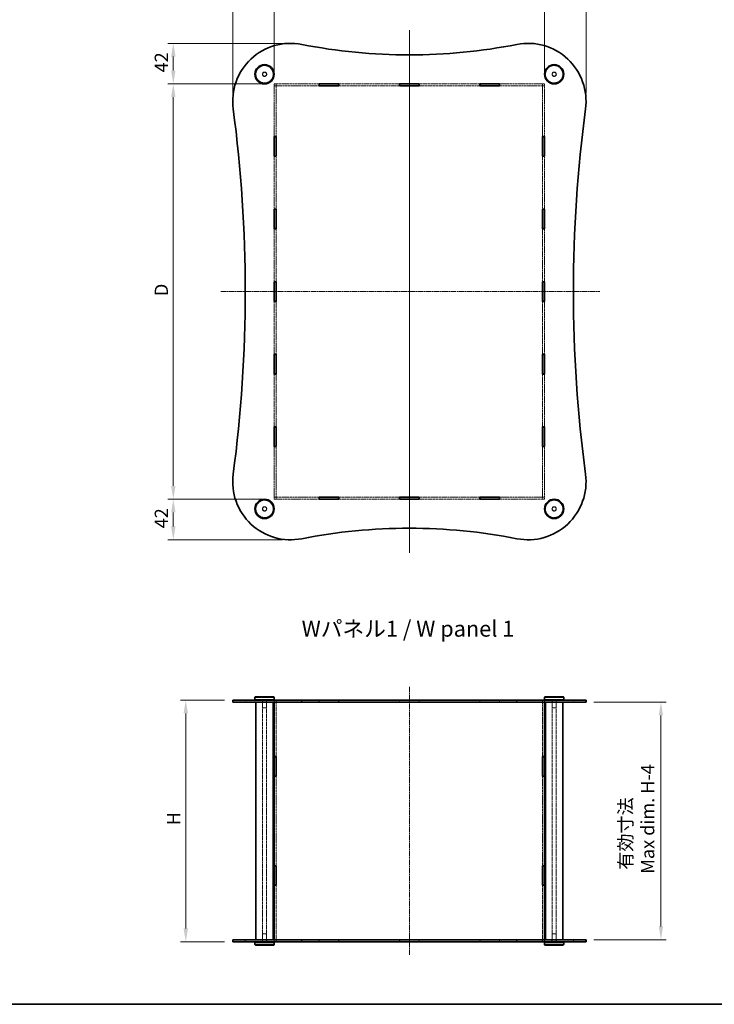
# Model space of a CAD drawing. Units: millimetres. Extents: x 0 to 7664, y 0 to 1686.
# Drawn here: x 756 to 1476, y 0 to 1019 of the extents above; entities that cross this region are included whole.
import ezdxf

# ---------------------------------------------------------------- set-up
doc = ezdxf.new("R2010")
doc.units = ezdxf.units.MM
doc.linetypes.add('CHAIN', pattern=[0.3543, 0.2362, -0.0295, 0.0591, -0.0295])
doc.linetypes.add('DASHED', pattern=[0.2067, 0.1654, -0.0413])
doc.layers.get('Defpoints').update_dxf_attribs({"lineweight": 25})
for name, color, linetype, lineweight in [('Border (ISO)', 7, 'Continuous', 35), ('Centerline (ISO)', 131, 'Continuous', 18), ('Dimension (ISO)', 7, 'Continuous', 18), ('Dimension (ISO) @ 1', 7, 'Continuous', 18), ('Hidden (ISO)', 7, 'DASHED', 18), ('Hidden Narrow (ISO)', 7, 'DASHED', 18), ('Symbol (ISO)', 7, 'Continuous', 18), ('Visible (ISO)', 7, 'Continuous', 35), ('Visible Narrow (ISO)', 7, 'Continuous', 25)]:
    doc.layers.add(name, color=color, linetype=linetype, lineweight=lineweight)
doc.styles.add('Note Text (TK)', font='MS PGothic.ttf')
doc.dimstyles.new('Default - Method 1b (TK)', dxfattribs={"dimtxt": 2.5, "dimasz": 2.5, "dimexe": 1, "dimexo": 1.5, "dimgap": 1, "dimtad": 1, "dimtoh": 1, "dimrnd": 1e-08, "dimdsep": 46, "dimtxsty": 'Note Text (TK)', "dimcen": 0.09, "dimdle": 5, "dimclrd": 100, "dimclre": 100, "dimclrt": 7, "dimadec": 1, "dimazin": 1, "dimtfac": 1, "dimtmove": 0, "dimatfit": 3, "dimfxl": 1, "dimtolj": 1, "dimlwd": -1, "dimlwe": -1, "dimarcsym": 0})

# ---------------------------------------------------------------- blocks, each defined once
blk = doc.blocks.new('図面枠 tk図枠')
at = {"layer": 'Border (ISO)'}
blk.add_line((14.5, 8), (405.5, 8), dxfattribs=at)
blk = doc.blocks.new('*D79')
at = {"layer": 'Defpoints', "color": 0}
for p in [(1300.1, 1033.4), (1020.1, 952.9), (1300.1, 952.9)]:
    blk.add_point(p, dxfattribs=at)
at = {"layer": 'Dimension (ISO)', "color": 100}
for p, q in [((1020.1, 961.2), (1020.1, 1038.9)), ((1033.8, 1033.4), (1286.3, 1033.4)), ((1300.1, 961.2), (1300.1, 1038.9))]:
    blk.add_line(p, q, dxfattribs=at)
for points in [[(1033.8, 1035.7), (1033.8, 1031.1), (1020.1, 1033.4)], [(1286.3, 1035.7), (1286.3, 1031.1), (1300.1, 1033.4)]]:
    blk.add_solid(points, dxfattribs=at)
at = {"layer": 'Dimension (ISO)', "color": 7, "insert": (1149.7, 1045.8), "char_height": 13.75, "attachment_point": 4, "style": 'Note Text (TK)'}
blk.add_mtext('\\A1; \\fＭＳ Ｐゴシック|b0|i0;W', dxfattribs=at)
blk = doc.blocks.new('*D80')
at = {"layer": 'Defpoints', "color": 0}
for p in [(1020.1, 952.9), (915.6, 522.9), (1020.1, 522.9)]:
    blk.add_point(p, dxfattribs=at)
at = {"layer": 'Dimension (ISO)', "color": 100}
for p, q in [((1011.8, 952.9), (910.1, 952.9)), ((915.6, 939.2), (915.6, 536.7)), ((1011.8, 522.9), (910.1, 522.9))]:
    blk.add_line(p, q, dxfattribs=at)
for points in [[(913.3, 939.2), (917.9, 939.2), (915.6, 952.9)], [(913.3, 536.7), (917.9, 536.7), (915.6, 522.9)]]:
    blk.add_solid(points, dxfattribs=at)
at = {"layer": 'Dimension (ISO)', "color": 7, "insert": (903.2, 729), "char_height": 13.75, "attachment_point": 4, "rotation": 90, "style": 'Note Text (TK)'}
blk.add_mtext('\\A1; \\fＭＳ Ｐゴシック|b0|i0;D', dxfattribs=at)
blk = doc.blocks.new('*D81')
at = {"layer": 'Defpoints', "color": 0}
for p in [(928.5, 314.8), (977.1, 314.8), (977.1, 64.8)]:
    blk.add_point(p, dxfattribs=at)
at = {"layer": 'Dimension (ISO)', "color": 100}
for p, q in [((968.8, 314.8), (923, 314.8)), ((928.5, 78.6), (928.5, 301.1)), ((968.8, 64.8), (923, 64.8))]:
    blk.add_line(p, q, dxfattribs=at)
for points in [[(926.2, 301.1), (930.8, 301.1), (928.5, 314.8)], [(926.2, 78.6), (930.8, 78.6), (928.5, 64.8)]]:
    blk.add_solid(points, dxfattribs=at)
at = {"layer": 'Dimension (ISO)', "color": 7, "insert": (916.1, 181.1), "char_height": 13.75, "attachment_point": 4, "rotation": 90, "style": 'Note Text (TK)'}
blk.add_mtext('\\A1; \\fＭＳ Ｐゴシック|b0|i0;H', dxfattribs=at)
blk = doc.blocks.new('*D82')
at = {"layer": 'Defpoints', "color": 0}
for p in [(1343.1, 312.8), (1343.1, 66.8), (1420.7, 66.8)]:
    blk.add_point(p, dxfattribs=at)
at = {"layer": 'Dimension (ISO)', "color": 100}
for p, q in [((1351.3, 312.8), (1426.2, 312.8)), ((1420.7, 299.1), (1420.7, 80.6)), ((1351.3, 66.8), (1426.2, 66.8))]:
    blk.add_line(p, q, dxfattribs=at)
for points in [[(1418.4, 299.1), (1422.9, 299.1), (1420.7, 312.8)], [(1418.4, 80.6), (1422.9, 80.6), (1420.7, 66.8)]]:
    blk.add_solid(points, dxfattribs=at)
at = {"layer": 'Dimension (ISO)', "color": 7, "insert": (1395.5, 135.1), "char_height": 13.75, "attachment_point": 4, "rotation": 90, "style": 'Note Text (TK)'}
blk.add_mtext('\\A1; \\fＭＳ Ｐゴシック|b0|i0;有効寸法\\P\\fＭＳ Ｐゴシック|b0|i0;Max dim. H-4', dxfattribs=at)
blk = doc.blocks.new('*D85')
at = {"layer": 'Defpoints', "color": 0}
for p in [(1343.1, 1033.4), (1300.1, 952.9), (1343.1, 934.9)]:
    blk.add_point(p, dxfattribs=at)
at = {"layer": 'Dimension (ISO)', "color": 100}
for p, q in [((1300.1, 961.2), (1300.1, 1038.9)), ((1313.8, 1033.4), (1329.3, 1033.4)), ((1343.1, 943.2), (1343.1, 1038.9))]:
    blk.add_line(p, q, dxfattribs=at)
for points in [[(1313.8, 1035.7), (1313.8, 1031.1), (1300.1, 1033.4)], [(1329.3, 1035.7), (1329.3, 1031.1), (1343.1, 1033.4)]]:
    blk.add_solid(points, dxfattribs=at)
at = {"layer": 'Dimension (ISO)', "color": 7, "insert": (1312.5, 1045.8), "char_height": 13.75, "attachment_point": 4, "style": 'Note Text (TK)'}
blk.add_mtext('\\A1;43', dxfattribs=at)
blk = doc.blocks.new('*D86')
at = {"layer": 'Defpoints', "color": 0}
for p in [(1020.1, 1033.4), (1020.1, 952.9), (977.1, 934.9)]:
    blk.add_point(p, dxfattribs=at)
at = {"layer": 'Dimension (ISO)', "color": 100}
for p, q in [((977.1, 943.2), (977.1, 1038.9)), ((990.8, 1033.4), (1006.3, 1033.4)), ((1020.1, 961.2), (1020.1, 1038.9))]:
    blk.add_line(p, q, dxfattribs=at)
for points in [[(990.8, 1035.7), (990.8, 1031.1), (977.1, 1033.4)], [(1006.3, 1035.7), (1006.3, 1031.1), (1020.1, 1033.4)]]:
    blk.add_solid(points, dxfattribs=at)
at = {"layer": 'Dimension (ISO)', "color": 7, "insert": (989.5, 1045.8), "char_height": 13.75, "attachment_point": 4, "style": 'Note Text (TK)'}
blk.add_mtext('\\A1;43', dxfattribs=at)
blk = doc.blocks.new('*D87')
at = {"layer": 'Defpoints', "color": 0}
for p in [(1037.1, 994.9), (915.6, 952.9), (1020.1, 952.9)]:
    blk.add_point(p, dxfattribs=at)
at = {"layer": 'Dimension (ISO)', "color": 100}
for p, q in [((1028.8, 994.9), (910.1, 994.9)), ((915.6, 981.2), (915.6, 966.7)), ((1011.8, 952.9), (910.1, 952.9))]:
    blk.add_line(p, q, dxfattribs=at)
for points in [[(913.3, 981.2), (917.9, 981.2), (915.6, 994.9)], [(913.3, 966.7), (917.9, 966.7), (915.6, 952.9)]]:
    blk.add_solid(points, dxfattribs=at)
at = {"layer": 'Dimension (ISO)', "color": 7, "insert": (903.2, 964.8), "char_height": 13.75, "attachment_point": 4, "rotation": 90, "style": 'Note Text (TK)'}
blk.add_mtext('\\A1;42', dxfattribs=at)
blk = doc.blocks.new('*D88')
at = {"layer": 'Defpoints', "color": 0}
for p in [(915.6, 522.9), (1020.1, 522.9), (1037.1, 480.9)]:
    blk.add_point(p, dxfattribs=at)
at = {"layer": 'Dimension (ISO)', "color": 100}
for p, q in [((1011.8, 522.9), (910.1, 522.9)), ((915.6, 494.7), (915.6, 509.2)), ((1028.8, 480.9), (910.1, 480.9))]:
    blk.add_line(p, q, dxfattribs=at)
for points in [[(913.3, 509.2), (917.9, 509.2), (915.6, 522.9)], [(913.3, 494.7), (917.9, 494.7), (915.6, 480.9)]]:
    blk.add_solid(points, dxfattribs=at)
at = {"layer": 'Dimension (ISO)', "color": 7, "insert": (903.2, 492.8), "char_height": 13.75, "attachment_point": 4, "rotation": 90, "style": 'Note Text (TK)'}
blk.add_mtext('\\A1;42', dxfattribs=at)

msp = doc.modelspace()

# ---------------------------------------------------------------- linework, layer by layer
at = {"layer": 'Centerline (ISO)', "linetype": 'CHAIN', "ltscale": 23.990969}
for p, q in [((1160.0987, 1008.4511), (1160.0987, 467.106)), ((1160.0987, 1004.7231), (1160.0987, 472.2342)), ((964.7397, 737.918), (1357.3634, 737.918)), ((1160.0987, 328.5821), (1160.0987, 51.0821))]:
    msp.add_line(p, q, dxfattribs=at)
at = {"layer": 'Hidden (ISO)', "ltscale": 13.624391}
for p, q in [((1066.5654, 952.918), (1020.0987, 952.918)), ((1020.0987, 950.918), (1066.5654, 950.918)), ((1300.0987, 952.918), (1253.6321, 952.918)), ((1253.6321, 950.918), (1300.0987, 950.918)), ((1066.5654, 524.918), (1020.0987, 524.918)), ((1020.0987, 522.918), (1066.5654, 522.918)), ((1300.0987, 524.918), (1253.6321, 524.918)), ((1253.6321, 522.918), (1300.0987, 522.918))]:
    msp.add_line(p, q, dxfattribs=at)
at = {"layer": 'Hidden (ISO)', "ltscale": 0.692517}
for p, q in [((1020.0987, 952.918), (1020.0987, 950.918)), ((1022.0987, 952.818), (1020.0987, 952.818)), ((1022.0987, 950.818), (1020.0987, 950.818)), ((1022.0987, 952.918), (1022.0987, 950.918)), ((1298.0987, 952.918), (1298.0987, 950.918)), ((1300.0987, 952.818), (1298.0987, 952.818)), ((1300.0987, 950.818), (1298.0987, 950.818)), ((1300.0987, 950.918), (1300.0987, 952.918)), ((1020.0987, 525.018), (1022.0987, 525.018)), ((1020.0987, 524.918), (1020.0987, 522.918)), ((1022.0987, 523.018), (1020.0987, 523.018)), ((1022.0987, 524.918), (1022.0987, 522.918)), ((1298.0987, 525.018), (1300.0987, 525.018)), ((1298.0987, 524.918), (1298.0987, 522.918)), ((1300.0987, 523.018), (1298.0987, 523.018)), ((1300.0987, 522.918), (1300.0987, 524.918)), ((990.0987, 312.8321), (990.0987, 314.8321)), ((1007.8487, 312.8321), (1007.8487, 314.8321)), ((1012.3487, 312.8321), (1012.3487, 314.8321)), ((1019.9987, 314.8321), (1019.9987, 312.8321)), ((1022.0987, 314.7821), (1020.0987, 314.7821)), ((1022.1987, 314.8321), (1022.1987, 312.8321)), ((1066.5654, 314.8321), (1066.5654, 312.8321)), ((1086.9654, 314.8321), (1086.9654, 312.8321)), ((1149.8987, 312.8321), (1149.8987, 314.8321)), ((1170.2987, 312.8321), (1170.2987, 314.8321)), ((1233.2321, 314.8321), (1233.2321, 312.8321)), ((1253.6321, 314.8321), (1253.6321, 312.8321)), ((1297.9987, 314.8321), (1297.9987, 312.8321)), ((1300.0987, 314.7821), (1298.0987, 314.7821)), ((1300.1987, 314.8321), (1300.1987, 312.8321)), ((1307.8487, 312.8321), (1307.8487, 314.8321)), ((1312.3487, 312.8321), (1312.3487, 314.8321)), ((1330.0987, 312.8321), (1330.0987, 314.8321)), ((990.0987, 64.8321), (990.0987, 66.8321)), ((1007.8487, 64.8321), (1007.8487, 66.8321)), ((1012.3487, 64.8321), (1012.3487, 66.8321)), ((1019.9987, 66.8321), (1019.9987, 64.8321)), ((1022.0987, 64.8821), (1020.0987, 64.8821)), ((1022.1987, 66.8321), (1022.1987, 64.8321)), ((1066.5654, 66.8321), (1066.5654, 64.8321)), ((1086.9654, 66.8321), (1086.9654, 64.8321)), ((1149.8987, 64.8321), (1149.8987, 66.8321)), ((1170.2987, 64.8321), (1170.2987, 66.8321)), ((1233.2321, 66.8321), (1233.2321, 64.8321)), ((1253.6321, 66.8321), (1253.6321, 64.8321)), ((1297.9987, 66.8321), (1297.9987, 64.8321)), ((1300.0987, 64.8821), (1298.0987, 64.8821)), ((1300.1987, 66.8321), (1300.1987, 64.8321)), ((1307.8487, 64.8321), (1307.8487, 66.8321)), ((1312.3487, 64.8321), (1312.3487, 66.8321)), ((1330.0987, 64.8321), (1330.0987, 66.8321))]:
    msp.add_line(p, q, dxfattribs=at)
at = {"layer": 'Hidden (ISO)', "ltscale": 0.034531}
for p, q in [((1020.0987, 950.918), (1020.0987, 950.818)), ((1022.0987, 950.918), (1022.0987, 950.818)), ((1298.0987, 950.918), (1298.0987, 950.818)), ((1300.0987, 950.918), (1300.0987, 950.818)), ((1020.0987, 525.018), (1020.0987, 524.918)), ((1022.0987, 525.018), (1022.0987, 524.918)), ((1298.0987, 525.018), (1298.0987, 524.918)), ((1300.0987, 525.018), (1300.0987, 524.918))]:
    msp.add_line(p, q, dxfattribs=at)
at = {"layer": 'Hidden (ISO)', "ltscale": 11.51867}
for p, q in [((1020.0987, 950.818), (1020.0987, 898.438)), ((1022.0987, 898.438), (1022.0987, 950.818)), ((1298.0987, 950.818), (1298.0987, 898.438)), ((1300.0987, 898.438), (1300.0987, 950.818)), ((1020.0987, 577.398), (1020.0987, 525.018)), ((1022.0987, 525.018), (1022.0987, 577.398)), ((1298.0987, 577.398), (1298.0987, 525.018)), ((1300.0987, 525.018), (1300.0987, 577.398))]:
    msp.add_line(p, q, dxfattribs=at)
at = {"layer": 'Hidden (ISO)', "ltscale": 13.83941}
for p, q in [((1149.8987, 952.918), (1086.9654, 952.918)), ((1086.9654, 950.918), (1149.8987, 950.918)), ((1233.2321, 952.918), (1170.2987, 952.918)), ((1170.2987, 950.918), (1233.2321, 950.918)), ((1149.8987, 524.918), (1086.9654, 524.918)), ((1086.9654, 522.918), (1149.8987, 522.918)), ((1233.2321, 524.918), (1170.2987, 524.918)), ((1170.2987, 522.918), (1233.2321, 522.918))]:
    msp.add_line(p, q, dxfattribs=at)
at = {"layer": 'Hidden (ISO)', "ltscale": 12.042046}
for p, q in [((1020.0987, 878.038), (1020.0987, 823.278)), ((1022.0987, 823.278), (1022.0987, 878.038)), ((1298.0987, 878.038), (1298.0987, 823.278)), ((1300.0987, 823.278), (1300.0987, 878.038)), ((1020.0987, 652.558), (1020.0987, 597.798)), ((1022.0987, 597.798), (1022.0987, 652.558)), ((1298.0987, 652.558), (1298.0987, 597.798)), ((1300.0987, 597.798), (1300.0987, 652.558))]:
    msp.add_line(p, q, dxfattribs=at)
at = {"layer": 'Hidden (ISO)', "ltscale": 12.053041}
for p, q in [((1020.0987, 802.878), (1020.0987, 748.068)), ((1022.0987, 748.068), (1022.0987, 802.878)), ((1298.0987, 802.878), (1298.0987, 748.068)), ((1300.0987, 748.068), (1300.0987, 802.878)), ((1020.0987, 727.768), (1020.0987, 672.958)), ((1022.0987, 672.958), (1022.0987, 727.768)), ((1298.0987, 727.768), (1298.0987, 672.958)), ((1300.0987, 672.958), (1300.0987, 727.768))]:
    msp.add_line(p, q, dxfattribs=at)
at = {"layer": 'Hidden (ISO)', "ltscale": 2.770368}
for p, q in [((1008.0987, 314.8321), (1008.0987, 306.8321)), ((1012.0987, 314.8321), (1012.0987, 306.8321)), ((1308.0987, 314.8321), (1308.0987, 306.8321)), ((1312.0987, 314.8321), (1312.0987, 306.8321)), ((1008.0987, 64.8321), (1008.0987, 72.8321)), ((1012.0987, 64.8321), (1012.0987, 72.8321)), ((1308.0987, 64.8321), (1308.0987, 72.8321)), ((1312.0987, 64.8321), (1312.0987, 72.8321))]:
    msp.add_line(p, q, dxfattribs=at)
at = {"layer": 'Hidden (ISO)', "ltscale": 12.72867}
for p, q in [((1008.0987, 66.8321), (1008.0987, 312.8321)), ((1012.0987, 66.8321), (1012.0987, 312.8321)), ((1308.0987, 66.8321), (1308.0987, 312.8321)), ((1312.0987, 66.8321), (1312.0987, 312.8321))]:
    msp.add_line(p, q, dxfattribs=at)
at = {"layer": 'Hidden (ISO)', "ltscale": 2.17582}
for p, q in [((1008.0987, 306.8321), (1012.0987, 306.8321)), ((1308.0987, 306.8321), (1312.0987, 306.8321)), ((1012.0987, 72.8321), (1008.0987, 72.8321)), ((1312.0987, 72.8321), (1308.0987, 72.8321))]:
    msp.add_line(p, q, dxfattribs=at)
at = {"layer": 'Hidden (ISO)', "ltscale": 0.675202}
for p, q in [((1020.0987, 314.7821), (1020.0987, 312.8321)), ((1022.0987, 314.7821), (1022.0987, 312.8321)), ((1066.7654, 312.8321), (1066.7654, 314.7821)), ((1086.7654, 314.7821), (1086.7654, 312.8321)), ((1150.0987, 312.8321), (1150.0987, 314.7821)), ((1170.0987, 314.7821), (1170.0987, 312.8321)), ((1233.4321, 312.8321), (1233.4321, 314.7821)), ((1253.4321, 314.7821), (1253.4321, 312.8321)), ((1298.0987, 314.7821), (1298.0987, 312.8321)), ((1300.0987, 314.7821), (1300.0987, 312.8321)), ((1020.0987, 66.8321), (1020.0987, 64.8821)), ((1022.0987, 66.8321), (1022.0987, 64.8821)), ((1066.7654, 64.8821), (1066.7654, 66.8321)), ((1086.7654, 66.8321), (1086.7654, 64.8821)), ((1150.0987, 64.8821), (1150.0987, 66.8321)), ((1170.0987, 66.8321), (1170.0987, 64.8821)), ((1233.4321, 64.8821), (1233.4321, 66.8321)), ((1253.4321, 66.8321), (1253.4321, 64.8821)), ((1298.0987, 66.8321), (1298.0987, 64.8821)), ((1300.0987, 66.8321), (1300.0987, 64.8821))]:
    msp.add_line(p, q, dxfattribs=at)
at = {"layer": 'Hidden (ISO)', "ltscale": 12.397194}
for p, q in [((1022.0987, 312.7821), (1022.0987, 256.4071)), ((1298.0987, 312.7821), (1298.0987, 256.4071)), ((1022.0987, 123.2571), (1022.0987, 66.8821)), ((1298.0987, 123.2571), (1298.0987, 66.8821))]:
    msp.add_line(p, q, dxfattribs=at)
at = {"layer": 'Hidden (ISO)', "ltscale": 6.926069}
for p, q in [((1066.7654, 314.7821), (1086.7654, 314.7821)), ((1150.0987, 314.7821), (1170.0987, 314.7821)), ((1233.4321, 314.7821), (1253.4321, 314.7821)), ((1086.7654, 64.8821), (1066.7654, 64.8821)), ((1170.0987, 64.8821), (1150.0987, 64.8821)), ((1253.4321, 64.8821), (1233.4321, 64.8821))]:
    msp.add_line(p, q, dxfattribs=at)
at = {"layer": 'Hidden (ISO)', "ltscale": 13.597513}
for p, q in [((1022.0987, 236.2071), (1022.0987, 143.4571)), ((1298.0987, 236.2071), (1298.0987, 143.4571))]:
    msp.add_line(p, q, dxfattribs=at)
at = {"layer": 'Hidden (ISO)', "ltscale": 12.435385}
for centre in [(1010.0987, 962.918), (1310.0987, 962.918), (1010.0987, 512.918), (1310.0987, 512.918)]:
    msp.add_circle(centre, 9, dxfattribs=at)
at = {"layer": 'Hidden (ISO)', "ltscale": 4.89572}
for centre in [(1010.0987, 962.918), (1310.0987, 962.918), (1010.0987, 512.918), (1310.0987, 512.918)]:
    msp.add_circle(centre, 2.25, dxfattribs=at)
at = {"layer": 'Hidden (ISO)', "ltscale": 4.351741}
for centre in [(1010.0987, 962.918), (1310.0987, 962.918), (1010.0987, 512.918), (1310.0987, 512.918)]:
    msp.add_circle(centre, 2, dxfattribs=at)
at = {"layer": 'Hidden Narrow (ISO)', "ltscale": 0.692517}
for p, q in [((977.619, 312.8321), (977.619, 314.8321)), ((1342.5784, 312.8321), (1342.5784, 314.8321)), ((977.619, 64.8321), (977.619, 66.8321)), ((1342.5784, 64.8321), (1342.5784, 66.8321))]:
    msp.add_line(p, q, dxfattribs=at)
at = {"layer": 'Visible (ISO)'}
for p, q in [((1066.5654, 950.818), (1066.5654, 953.018)), ((1066.5654, 953.018), (1086.9654, 953.018)), ((1066.7654, 952.918), (1066.5654, 952.918)), ((1066.5654, 950.918), (1066.7654, 950.918)), ((1086.9654, 950.818), (1066.5654, 950.818)), ((1066.7654, 952.918), (1086.7654, 952.918)), ((1066.7654, 952.918), (1066.7654, 950.918)), ((1066.7654, 950.918), (1086.7654, 950.918)), ((1086.9654, 952.918), (1086.7654, 952.918)), ((1086.7654, 952.918), (1086.7654, 950.918)), ((1086.7654, 950.918), (1086.9654, 950.918)), ((1086.9654, 953.018), (1086.9654, 950.818)), ((1149.8987, 950.818), (1149.8987, 953.018)), ((1149.8987, 953.018), (1170.2987, 953.018)), ((1150.0987, 952.918), (1149.8987, 952.918)), ((1149.8987, 950.918), (1150.0987, 950.918)), ((1170.2987, 950.818), (1149.8987, 950.818)), ((1170.0987, 952.918), (1150.0987, 952.918)), ((1150.0987, 952.918), (1150.0987, 950.918)), ((1150.0987, 950.918), (1170.0987, 950.918)), ((1170.2987, 952.918), (1170.0987, 952.918)), ((1170.0987, 952.918), (1170.0987, 950.918)), ((1170.0987, 950.918), (1170.2987, 950.918)), ((1170.2987, 953.018), (1170.2987, 950.818)), ((1233.2321, 950.818), (1233.2321, 953.018)), ((1233.2321, 953.018), (1253.6321, 953.018)), ((1233.4321, 952.918), (1233.2321, 952.918)), ((1233.2321, 950.918), (1233.4321, 950.918)), ((1253.6321, 950.818), (1233.2321, 950.818)), ((1233.4321, 952.918), (1253.4321, 952.918)), ((1233.4321, 952.918), (1233.4321, 950.918)), ((1233.4321, 950.918), (1253.4321, 950.918)), ((1253.6321, 952.918), (1253.4321, 952.918)), ((1253.4321, 952.918), (1253.4321, 950.918)), ((1253.4321, 950.918), (1253.6321, 950.918)), ((1253.6321, 953.018), (1253.6321, 950.818)), ((1019.9987, 878.038), (1019.9987, 898.438)), ((1019.9987, 898.438), (1022.1987, 898.438)), ((1020.0987, 898.438), (1020.0987, 898.238)), ((1020.0987, 898.238), (1020.0987, 878.238)), ((1022.0987, 898.238), (1020.0987, 898.238)), ((1022.0987, 898.238), (1022.0987, 898.438)), ((1022.0987, 898.238), (1022.0987, 878.238)), ((1022.1987, 898.438), (1022.1987, 878.038)), ((1297.9987, 878.038), (1297.9987, 898.438)), ((1297.9987, 898.438), (1300.1987, 898.438)), ((1298.0987, 898.438), (1298.0987, 898.238)), ((1298.0987, 898.238), (1298.0987, 878.238)), ((1300.0987, 898.238), (1298.0987, 898.238)), ((1300.0987, 898.238), (1300.0987, 898.438)), ((1300.0987, 898.238), (1300.0987, 878.238)), ((1300.1987, 898.438), (1300.1987, 878.038)), ((1022.1987, 878.038), (1019.9987, 878.038)), ((1020.0987, 878.238), (1020.0987, 878.038)), ((1022.0987, 878.238), (1020.0987, 878.238)), ((1022.0987, 878.038), (1022.0987, 878.238)), ((1300.1987, 878.038), (1297.9987, 878.038)), ((1298.0987, 878.238), (1298.0987, 878.038)), ((1300.0987, 878.238), (1298.0987, 878.238)), ((1300.0987, 878.038), (1300.0987, 878.238)), ((1019.9987, 802.878), (1019.9987, 823.278)), ((1019.9987, 823.278), (1022.1987, 823.278)), ((1020.0987, 823.278), (1020.0987, 823.078)), ((1022.0987, 823.078), (1020.0987, 823.078)), ((1020.0987, 823.078), (1020.0987, 803.078)), ((1022.0987, 823.078), (1022.0987, 823.278)), ((1022.0987, 823.078), (1022.0987, 803.078)), ((1022.1987, 823.278), (1022.1987, 802.878)), ((1297.9987, 802.878), (1297.9987, 823.278)), ((1297.9987, 823.278), (1300.1987, 823.278)), ((1298.0987, 823.278), (1298.0987, 823.078)), ((1300.0987, 823.078), (1298.0987, 823.078)), ((1298.0987, 823.078), (1298.0987, 803.078)), ((1300.0987, 823.078), (1300.0987, 823.278)), ((1300.0987, 823.078), (1300.0987, 803.078)), ((1300.1987, 823.278), (1300.1987, 802.878)), ((1022.1987, 802.878), (1019.9987, 802.878)), ((1020.0987, 803.078), (1020.0987, 802.878)), ((1022.0987, 803.078), (1020.0987, 803.078)), ((1022.0987, 802.878), (1022.0987, 803.078)), ((1300.1987, 802.878), (1297.9987, 802.878)), ((1298.0987, 803.078), (1298.0987, 802.878)), ((1300.0987, 803.078), (1298.0987, 803.078)), ((1300.0987, 802.878), (1300.0987, 803.078)), ((1019.9987, 727.768), (1019.9987, 748.068)), ((1019.9987, 748.068), (1022.1987, 748.068)), ((1020.0987, 748.068), (1020.0987, 747.918)), ((1022.0987, 747.918), (1020.0987, 747.918)), ((1020.0987, 747.918), (1020.0987, 727.918)), ((1022.0987, 747.918), (1022.0987, 748.068)), ((1022.0987, 747.918), (1022.0987, 727.918)), ((1022.1987, 748.068), (1022.1987, 727.768)), ((1297.9987, 727.768), (1297.9987, 748.068)), ((1297.9987, 748.068), (1300.1987, 748.068)), ((1298.0987, 748.068), (1298.0987, 747.918)), ((1300.0987, 747.918), (1298.0987, 747.918)), ((1298.0987, 747.918), (1298.0987, 727.918)), ((1300.0987, 747.918), (1300.0987, 748.068)), ((1300.0987, 747.918), (1300.0987, 727.918)), ((1300.1987, 748.068), (1300.1987, 727.768)), ((1022.1987, 727.768), (1019.9987, 727.768)), ((1020.0987, 727.918), (1020.0987, 727.768)), ((1022.0987, 727.918), (1020.0987, 727.918)), ((1022.0987, 727.768), (1022.0987, 727.918)), ((1300.1987, 727.768), (1297.9987, 727.768)), ((1298.0987, 727.918), (1298.0987, 727.768)), ((1300.0987, 727.918), (1298.0987, 727.918)), ((1300.0987, 727.768), (1300.0987, 727.918)), ((1019.9987, 652.558), (1019.9987, 672.958)), ((1019.9987, 672.958), (1022.1987, 672.958)), ((1020.0987, 672.958), (1020.0987, 672.758)), ((1022.0987, 672.758), (1022.0987, 672.958)), ((1022.1987, 672.958), (1022.1987, 652.558)), ((1297.9987, 652.558), (1297.9987, 672.958)), ((1297.9987, 672.958), (1300.1987, 672.958)), ((1298.0987, 672.958), (1298.0987, 672.758)), ((1300.0987, 672.758), (1300.0987, 672.958)), ((1300.1987, 672.958), (1300.1987, 652.558)), ((1022.0987, 672.758), (1020.0987, 672.758)), ((1020.0987, 672.758), (1020.0987, 652.758)), ((1022.0987, 672.758), (1022.0987, 652.758)), ((1300.0987, 672.758), (1298.0987, 672.758)), ((1298.0987, 672.758), (1298.0987, 652.758)), ((1300.0987, 672.758), (1300.0987, 652.758)), ((1022.1987, 652.558), (1019.9987, 652.558)), ((1020.0987, 652.758), (1020.0987, 652.558)), ((1022.0987, 652.758), (1020.0987, 652.758)), ((1022.0987, 652.558), (1022.0987, 652.758)), ((1300.1987, 652.558), (1297.9987, 652.558)), ((1298.0987, 652.758), (1298.0987, 652.558)), ((1300.0987, 652.758), (1298.0987, 652.758)), ((1300.0987, 652.558), (1300.0987, 652.758)), ((1019.9987, 577.398), (1019.9987, 597.798)), ((1019.9987, 597.798), (1022.1987, 597.798)), ((1020.0987, 597.798), (1020.0987, 597.598)), ((1020.0987, 597.598), (1020.0987, 577.598)), ((1022.0987, 597.598), (1020.0987, 597.598)), ((1022.0987, 597.598), (1022.0987, 597.798)), ((1022.0987, 597.598), (1022.0987, 577.598)), ((1022.1987, 597.798), (1022.1987, 577.398)), ((1297.9987, 577.398), (1297.9987, 597.798)), ((1297.9987, 597.798), (1300.1987, 597.798)), ((1298.0987, 597.798), (1298.0987, 597.598)), ((1298.0987, 597.598), (1298.0987, 577.598)), ((1300.0987, 597.598), (1298.0987, 597.598)), ((1300.0987, 597.598), (1300.0987, 597.798)), ((1300.0987, 597.598), (1300.0987, 577.598)), ((1300.1987, 597.798), (1300.1987, 577.398)), ((1022.1987, 577.398), (1019.9987, 577.398)), ((1020.0987, 577.598), (1020.0987, 577.398)), ((1022.0987, 577.598), (1020.0987, 577.598)), ((1022.0987, 577.398), (1022.0987, 577.598)), ((1300.1987, 577.398), (1297.9987, 577.398)), ((1298.0987, 577.598), (1298.0987, 577.398)), ((1300.0987, 577.598), (1298.0987, 577.598)), ((1300.0987, 577.398), (1300.0987, 577.598)), ((1066.5654, 525.018), (1086.9654, 525.018)), ((1066.5654, 522.818), (1066.5654, 525.018)), ((1066.7654, 524.918), (1066.5654, 524.918)), ((1066.5654, 522.918), (1066.7654, 522.918)), ((1086.9654, 522.818), (1066.5654, 522.818)), ((1066.7654, 524.918), (1086.7654, 524.918)), ((1066.7654, 524.918), (1066.7654, 522.918)), ((1066.7654, 522.918), (1086.7654, 522.918)), ((1086.9654, 524.918), (1086.7654, 524.918)), ((1086.7654, 524.918), (1086.7654, 522.918)), ((1086.7654, 522.918), (1086.9654, 522.918)), ((1086.9654, 525.018), (1086.9654, 522.818)), ((1149.8987, 522.818), (1149.8987, 525.018)), ((1149.8987, 525.018), (1170.2987, 525.018)), ((1150.0987, 524.918), (1149.8987, 524.918)), ((1149.8987, 522.918), (1150.0987, 522.918)), ((1170.2987, 522.818), (1149.8987, 522.818)), ((1170.0987, 524.918), (1150.0987, 524.918)), ((1150.0987, 524.918), (1150.0987, 522.918)), ((1150.0987, 522.918), (1170.0987, 522.918)), ((1170.2987, 524.918), (1170.0987, 524.918)), ((1170.0987, 524.918), (1170.0987, 522.918)), ((1170.0987, 522.918), (1170.2987, 522.918)), ((1170.2987, 525.018), (1170.2987, 522.818)), ((1233.2321, 525.018), (1253.6321, 525.018)), ((1233.2321, 522.818), (1233.2321, 525.018)), ((1233.4321, 524.918), (1233.2321, 524.918)), ((1233.2321, 522.918), (1233.4321, 522.918)), ((1253.6321, 522.818), (1233.2321, 522.818)), ((1233.4321, 524.918), (1253.4321, 524.918)), ((1233.4321, 524.918), (1233.4321, 522.918)), ((1233.4321, 522.918), (1253.4321, 522.918)), ((1253.6321, 524.918), (1253.4321, 524.918)), ((1253.4321, 524.918), (1253.4321, 522.918)), ((1253.4321, 522.918), (1253.6321, 522.918)), ((1253.6321, 525.018), (1253.6321, 522.818)), ((1000.5987, 318.3321), (1000.0987, 317.8321)), ((1020.0987, 317.8321), (1000.0987, 317.8321)), ((1000.0987, 317.8321), (1000.0987, 315.3321)), ((1000.5987, 318.3321), (1019.5987, 318.3321)), ((1019.5987, 318.3321), (1020.0987, 317.8321)), ((1020.0987, 317.8321), (1020.0987, 315.3321)), ((1300.5987, 318.3321), (1300.0987, 317.8321)), ((1320.0987, 317.8321), (1300.0987, 317.8321)), ((1300.0987, 317.8321), (1300.0987, 315.3321)), ((1300.5987, 318.3321), (1319.5987, 318.3321)), ((1319.5987, 318.3321), (1320.0987, 317.8321)), ((1320.0987, 317.8321), (1320.0987, 315.3321)), ((977.0987, 314.8321), (1048.6957, 314.8321)), ((977.0987, 312.8321), (977.0987, 314.8321)), ((1048.6957, 312.8321), (977.0987, 312.8321)), ((1000.0987, 315.3321), (1020.0987, 315.3321)), ((1000.5987, 314.8321), (1000.0987, 315.3321)), ((1001.0987, 66.8321), (1001.0987, 312.8321)), ((1019.0987, 66.8321), (1019.0987, 312.8321)), ((1019.5987, 314.8321), (1020.0987, 315.3321)), ((1020.0987, 312.8321), (1020.0987, 312.7821)), ((1020.0987, 312.7821), (1066.7654, 312.7821)), ((1020.0987, 256.4071), (1020.0987, 312.7821)), ((1022.0987, 312.8321), (1022.0987, 312.7821)), ((1271.5018, 314.8321), (1048.6957, 314.8321)), ((1048.6957, 312.8321), (1271.5018, 312.8321)), ((1066.7654, 312.7821), (1066.7654, 312.8321)), ((1086.7654, 312.8321), (1086.7654, 312.7821)), ((1086.7654, 312.7821), (1150.0987, 312.7821)), ((1150.0987, 312.7821), (1150.0987, 312.8321)), ((1170.0987, 312.8321), (1170.0987, 312.7821)), ((1170.0987, 312.7821), (1233.4321, 312.7821)), ((1233.4321, 312.7821), (1233.4321, 312.8321)), ((1253.4321, 312.8321), (1253.4321, 312.7821)), ((1253.4321, 312.7821), (1300.0987, 312.7821)), ((1271.5018, 314.8321), (1343.0987, 314.8321)), ((1343.0987, 312.8321), (1271.5018, 312.8321)), ((1298.0987, 312.8321), (1298.0987, 312.7821)), ((1300.0987, 315.3321), (1320.0987, 315.3321)), ((1300.5987, 314.8321), (1300.0987, 315.3321)), ((1300.0987, 312.8321), (1300.0987, 312.7821)), ((1300.0987, 256.4071), (1300.0987, 312.7821)), ((1301.0987, 66.8321), (1301.0987, 312.8321)), ((1319.0987, 66.8321), (1319.0987, 312.8321)), ((1319.5987, 314.8321), (1320.0987, 315.3321)), ((1343.0987, 312.8321), (1343.0987, 314.8321)), ((1020.0987, 256.4071), (1022.0987, 256.4071)), ((1020.0987, 256.4071), (1020.0987, 256.3071)), ((1022.0987, 256.3071), (1020.0987, 256.3071)), ((1020.0987, 256.3071), (1020.0987, 236.3071)), ((1022.0987, 256.4071), (1022.0987, 236.2071)), ((1298.0987, 256.4071), (1300.0987, 256.4071)), ((1298.0987, 236.2071), (1298.0987, 256.4071)), ((1300.0987, 256.3071), (1298.0987, 256.3071)), ((1300.0987, 256.4071), (1300.0987, 256.3071)), ((1300.0987, 256.3071), (1300.0987, 236.3071)), ((1022.0987, 236.3071), (1020.0987, 236.3071)), ((1020.0987, 236.3071), (1020.0987, 236.2071)), ((1022.0987, 236.2071), (1020.0987, 236.2071)), ((1020.0987, 143.4571), (1020.0987, 236.2071)), ((1300.0987, 236.3071), (1298.0987, 236.3071)), ((1300.0987, 236.2071), (1298.0987, 236.2071)), ((1300.0987, 236.3071), (1300.0987, 236.2071)), ((1300.0987, 143.4571), (1300.0987, 236.2071)), ((1020.0987, 143.4571), (1022.0987, 143.4571)), ((1020.0987, 143.4571), (1020.0987, 143.3571)), ((1022.0987, 143.3571), (1020.0987, 143.3571)), ((1020.0987, 143.3571), (1020.0987, 123.3571)), ((1022.0987, 143.4571), (1022.0987, 123.2571)), ((1298.0987, 123.2571), (1298.0987, 143.4571)), ((1298.0987, 143.4571), (1300.0987, 143.4571)), ((1300.0987, 143.3571), (1298.0987, 143.3571)), ((1300.0987, 143.4571), (1300.0987, 143.3571)), ((1300.0987, 143.3571), (1300.0987, 123.3571)), ((1022.0987, 123.3571), (1020.0987, 123.3571)), ((1020.0987, 123.3571), (1020.0987, 123.2571)), ((1022.0987, 123.2571), (1020.0987, 123.2571)), ((1020.0987, 66.8821), (1020.0987, 123.2571)), ((1300.0987, 123.3571), (1298.0987, 123.3571)), ((1300.0987, 123.2571), (1298.0987, 123.2571)), ((1300.0987, 123.3571), (1300.0987, 123.2571)), ((1300.0987, 66.8821), (1300.0987, 123.2571)), ((977.0987, 66.8321), (1048.6957, 66.8321)), ((977.0987, 64.8321), (977.0987, 66.8321)), ((1048.6957, 64.8321), (977.0987, 64.8321)), ((1000.5987, 64.8321), (1000.0987, 64.3321)), ((1020.0987, 64.3321), (1000.0987, 64.3321)), ((1000.0987, 61.8321), (1000.0987, 64.3321)), ((1000.0987, 61.8321), (1020.0987, 61.8321)), ((1000.5987, 61.3321), (1000.0987, 61.8321)), ((1019.5987, 61.3321), (1000.5987, 61.3321)), ((1019.5987, 64.8321), (1020.0987, 64.3321)), ((1019.5987, 61.3321), (1020.0987, 61.8321)), ((1066.7654, 66.8821), (1020.0987, 66.8821)), ((1020.0987, 66.8821), (1020.0987, 66.8321)), ((1020.0987, 61.8321), (1020.0987, 64.3321)), ((1022.0987, 66.8821), (1022.0987, 66.8321)), ((1271.5018, 66.8321), (1048.6957, 66.8321)), ((1048.6957, 64.8321), (1271.5018, 64.8321)), ((1066.7654, 66.8321), (1066.7654, 66.8821)), ((1150.0987, 66.8821), (1086.7654, 66.8821)), ((1086.7654, 66.8821), (1086.7654, 66.8321)), ((1150.0987, 66.8321), (1150.0987, 66.8821)), ((1233.4321, 66.8821), (1170.0987, 66.8821)), ((1170.0987, 66.8821), (1170.0987, 66.8321)), ((1233.4321, 66.8321), (1233.4321, 66.8821)), ((1300.0987, 66.8821), (1253.4321, 66.8821)), ((1253.4321, 66.8821), (1253.4321, 66.8321)), ((1271.5018, 66.8321), (1343.0987, 66.8321)), ((1343.0987, 64.8321), (1271.5018, 64.8321)), ((1298.0987, 66.8821), (1298.0987, 66.8321)), ((1300.0987, 66.8821), (1300.0987, 66.8321)), ((1300.5987, 64.8321), (1300.0987, 64.3321)), ((1320.0987, 64.3321), (1300.0987, 64.3321)), ((1300.0987, 61.8321), (1300.0987, 64.3321)), ((1300.0987, 61.8321), (1320.0987, 61.8321)), ((1300.5987, 61.3321), (1300.0987, 61.8321)), ((1319.5987, 61.3321), (1300.5987, 61.3321)), ((1319.5987, 64.8321), (1320.0987, 64.3321)), ((1319.5987, 61.3321), (1320.0987, 61.8321)), ((1320.0987, 61.8321), (1320.0987, 64.3321)), ((1343.0987, 64.8321), (1343.0987, 66.8321))]:
    msp.add_line(p, q, dxfattribs=at)
for centre, radius in [((1010.0987, 962.918), 10), ((1010.0987, 962.918), 9.5), ((1310.0987, 962.918), 10), ((1310.0987, 962.918), 9.5), ((1010.0987, 512.918), 10), ((1010.0987, 512.918), 9.5), ((1310.0987, 512.918), 10), ((1310.0987, 512.918), 9.5)]:
    msp.add_circle(centre, radius, dxfattribs=at)
for centre, radius, start, end in [((1037.0987, 934.918), 60, 78.8556044, 187.5509316), ((1160.0987, 1559.293), 576.375, 258.8556044, 281.1443956), ((1283.0987, 934.918), 60, 352.4490684, 101.1443956), ((-449.0551, 737.918), 1439.1538, 352.4490684, 7.5509316), ((2769.2526, 737.918), 1439.1538, 172.4490684, 187.5509316), ((1037.0987, 540.918), 60, 172.4490684, 281.1443956), ((1283.0987, 540.918), 60, 258.8556044, 7.5509316), ((1160.0987, -83.457), 576.375, 78.8556044, 101.1443956)]:
    msp.add_arc(centre, radius, start, end, dxfattribs=at)
at = {"layer": 'Visible Narrow (ISO)'}
for p, q in [((1048.6957, 312.8321), (1048.6957, 314.8321)), ((1271.5018, 312.8321), (1271.5018, 314.8321)), ((1048.6957, 64.8321), (1048.6957, 66.8321)), ((1271.5018, 64.8321), (1271.5018, 66.8321))]:
    msp.add_line(p, q, dxfattribs=at)

# ---------------------------------------------------------------- block references
at = {"xscale": 5.5, "yscale": 5.5, "zscale": 5.5}
msp.add_blockref('図面枠 tk図枠', (321.25, -44), dxfattribs=at)

# ---------------------------------------------------------------- texts
at = {"layer": 'Symbol (ISO)', "color": 7, "insert": (1048.5575, 388.8885), "char_height": 16.500001, "width": 230.131593, "attachment_point": 4, "line_spacing_factor": 1.5, "style": 'Note Text (TK)'}
msp.add_mtext('\\fMS PGothic|b0|i0;{\\H16.5000;Wパネル1 / W panel 1}', dxfattribs=at)

# ---------------------------------------------------------------- dimensions: what is measured, and where the dimension line sits
at = {"layer": 'Dimension (ISO) @ 1', "color": 100}
for base, p1, p2, angle, text, picture, middle in [((1300.0987, 1033.3868), (1020.0987, 952.918), (1300.0987, 952.918), 180, ' \\fＭＳ Ｐゴシック|b0|i0;W', '*D79', (1160.0987, 1033.3868)), ((915.5987, 522.918), (1020.0987, 952.918), (1020.0987, 522.918), 90, ' \\fＭＳ Ｐゴシック|b0|i0;D', '*D80', (915.5987, 737.918)), ((928.4722, 314.8321), (977.0987, 64.8321), (977.0987, 314.8321), 90, ' \\fＭＳ Ｐゴシック|b0|i0;H', '*D81', (928.4722, 189.8321)), ((1420.6506, 66.8321), (1343.0987, 312.8321), (1343.0987, 66.8321), 90, ' \\fＭＳ Ｐゴシック|b0|i0;有効寸法\\P\\fＭＳ Ｐゴシック|b0|i0;Max dim. H-4', '*D82', (1420.6506, 189.8321))]:
    dim = msp.add_linear_dim(base=base, p1=p1, p2=p2, angle=angle, text=text, dimstyle='Default - Method 1b (TK)', override={"dimscale": 1, "dimtxt": 13.75, "dimasz": 13.75, "dimexe": 5.5, "dimexo": 8.25, "dimgap": 5.5, "dimtoh": 0, "dimdec": 2, "dimcen": 0.495, "dimtol": 0, "dimlim": 0, "dimtp": 0, "dimtm": 0, "dimtdec": 2, "dimtix": 0, "dimtofl": 0, "dimtmove": 0, "dimatfit": 1}, dxfattribs=at)
    dim.commit()
    dim.dimension.update_dxf_attribs({"geometry": picture, "text_midpoint": middle, "dimtype": 128})
for base, p1, p2, angle, picture, middle in [((1020.0987, 1033.3868), (977.0987, 934.918), (1020.0987, 952.918), 180, '*D86', (998.5987, 1033.3868)), ((1343.0987, 1033.3868), (1300.0987, 952.918), (1343.0987, 934.918), 180, '*D85', (1321.5987, 1033.3868)), ((915.5987, 952.918), (1037.0987, 994.918), (1020.0987, 952.918), 90, '*D87', (915.5987, 973.918)), ((915.5987, 522.918), (1037.0987, 480.918), (1020.0987, 522.918), 90, '*D88', (915.5987, 501.918))]:
    dim = msp.add_linear_dim(base=base, p1=p1, p2=p2, angle=angle, dimstyle='Default - Method 1b (TK)', override={"dimscale": 1, "dimtxt": 13.75, "dimasz": 13.75, "dimexe": 5.5, "dimexo": 8.25, "dimgap": 5.5, "dimtoh": 0, "dimdec": 2, "dimcen": 0.495, "dimtol": 0, "dimlim": 0, "dimtp": 0, "dimtm": 0, "dimtdec": 2, "dimtix": 0, "dimtofl": 0, "dimtmove": 0, "dimatfit": 1}, dxfattribs=at)
    dim.commit()
    dim.dimension.update_dxf_attribs({"geometry": picture, "text_midpoint": middle, "dimtype": 128})

doc.saveas('drawing.dxf')
